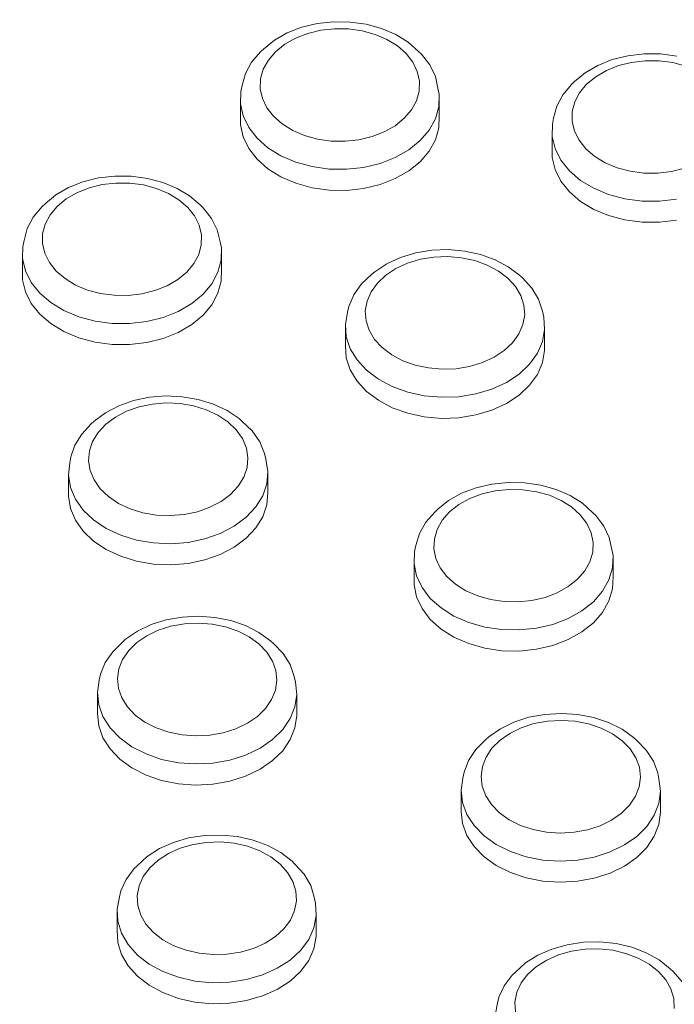
# Model space of a CAD drawing. Units: millimetres. Extents: x -10010 to -5740, y -5685 to 1823.
# Drawn here: x -8181 to -8115, y -3454 to -3355 of the extents above; entities that cross this region are included whole.
import ezdxf

# ---------------------------------------------------------------- set-up
doc = ezdxf.new("R2010")
doc.units = ezdxf.units.MM
doc.header["$MEASUREMENT"] = 0
doc.layers.add('Konstrukcja - Stropy_Nr_pióra__1', color=7, linetype='Continuous', lineweight=13)
doc.layers.add('Wymiarowanie - Ogólne_Nr_pióra__1', color=7, linetype='Continuous', lineweight=13)
doc.layers.add('Wymiarowanie - Ogólne', color=7, linetype='Continuous')
doc.styles.add('GENERATED_STYLE_1', font='txt')
doc.dimstyles.new('GENERATED_STYLE__2', dxfattribs={"dimtxt": 150, "dimasz": 137.681159, "dimexe": 0.18, "dimexo": 10, "dimgap": 0.09, "dimtad": 1, "dimdec": 0, "dimzin": 0, "dimdsep": 46, "dimtxsty": 'GENERATED_STYLE_1', "dimblk": 'ARROWHEAD_5', "dimblk1": 'ARROWHEAD_5', "dimblk2": 'ARROWHEAD_5', "dimcen": 0.09, "dimclrd": 7, "dimclre": 7, "dimclrt": 7, "dimadec": 0, "dimazin": 0, "dimtfac": 1, "dimtdec": 4, "dimtmove": 0, "dimatfit": 3, "dimfxl": 0, "dimtolj": 1, "dimtzin": 0, "dimarcsym": 0})

# ---------------------------------------------------------------- blocks, each defined once
blk = doc.blocks.new('*D48')
at = {"layer": 'Wymiarowanie - Ogólne', "linetype": 'Continuous', "lineweight": 0, "true_color": 0x000000}
for points in [[(-6133.546, -1635.101), (-6171.046, -1775.053), (-6096.046, -1775.053)], [(-6133.546, -5685.234), (-6096.046, -5545.282), (-6171.046, -5545.282)]]:
    blk.add_hatch(color=18, dxfattribs=at).paths.add_polyline_path(points)
at = {"layer": 'Wymiarowanie - Ogólne_Nr_pióra__1', "linetype": 'Continuous'}
for p, q in [((-5997.676, -1635.101), (-8267.375, -1635.101)), ((-6133.546, -1635.101), (-6171.046, -1775.053)), ((-6133.546, -1635.101), (-6096.046, -1775.053)), ((-6096.046, -1775.053), (-6171.046, -1775.053)), ((-6133.546, -5545.282), (-6133.546, -1775.053)), ((-6133.546, -5685.234), (-6171.046, -5545.282)), ((-6171.046, -5545.282), (-6096.046, -5545.282)), ((-6133.546, -5685.234), (-6096.046, -5545.282)), ((-5997.676, -5685.234), (-8267.375, -5685.234))]:
    blk.add_line(p, q, dxfattribs=at)
at = {"layer": 'Wymiarowanie - Ogólne_Nr_pióra__1', "insert": (-6163.546, -3916.624), "char_height": 150, "attachment_point": 7, "rotation": 90, "style": 'GENERATED_STYLE_1'}
blk.add_mtext('\\A1;{\\fArial|b0|i0|c238|p38;4\xa0050}', dxfattribs=at)
blk = doc.blocks.new('ARROWHEAD_5')
at = {"color": 0, "linetype": 'Continuous', "lineweight": 0}
blk.add_line((0, 0), (-1, 0), dxfattribs=at)
blk.add_solid([(-1, 0.2679), (0, 0), (-1, -0.2679), (-1, 0.2679)], dxfattribs=at)

msp = doc.modelspace()

# ---------------------------------------------------------------- linework, layer by layer
at = {"layer": 'Konstrukcja - Stropy_Nr_pióra__1', "linetype": 'Continuous'}
for p, q in [((-8149.323, -3355.464), (-8150.964, -3355.643)), ((-8147.662, -3355.489), (-8149.323, -3355.464)), ((-8146.033, -3355.717), (-8147.662, -3355.489)), ((-8152.537, -3356.021), (-8153.993, -3356.587)), ((-8150.964, -3355.643), (-8152.537, -3356.021)), ((-8150.607, -3356.316), (-8151.933, -3356.635)), ((-8149.224, -3356.165), (-8150.607, -3356.316)), ((-8147.825, -3356.186), (-8149.224, -3356.165)), ((-8146.452, -3356.378), (-8147.825, -3356.186)), ((-8146.452, -3356.378), (-8145.147, -3356.736)), ((-8144.485, -3356.142), (-8146.033, -3355.717)), ((-8143.064, -3356.751), (-8144.485, -3356.142)), ((-8156.382, -3358.206), (-8155.287, -3357.323)), ((-8153.993, -3356.587), (-8155.287, -3357.323)), ((-8153.16, -3357.111), (-8154.251, -3357.731)), ((-8151.933, -3356.635), (-8153.16, -3357.111)), ((-8143.949, -3357.249), (-8145.147, -3356.736)), ((-8142.896, -3357.901), (-8143.949, -3357.249)), ((-8141.815, -3357.525), (-8143.064, -3356.751)), ((-8157.582, -3359.534), (-8156.687, -3358.489)), ((-8156.687, -3358.489), (-8156.382, -3358.206)), ((-8155.173, -3358.476), (-8155.898, -3359.322)), ((-8154.251, -3357.731), (-8155.173, -3358.476)), ((-8142.896, -3357.901), (-8142.019, -3358.673)), ((-8140.774, -3358.44), (-8141.815, -3357.525)), ((-8140.46, -3358.733), (-8140.774, -3358.44)), ((-8155.898, -3359.322), (-8156.405, -3360.245)), ((-8141.345, -3359.54), (-8142.019, -3358.673)), ((-8139.628, -3359.803), (-8140.46, -3358.733)), ((-8121.247, -3359.275), (-8122.693, -3359.854)), ((-8119.681, -3358.883), (-8121.247, -3359.275)), ((-8118.043, -3358.689), (-8119.681, -3358.883)), ((-8117.925, -3359.389), (-8119.306, -3359.552)), ((-8116.382, -3358.699), (-8118.043, -3358.689)), ((-8116.526, -3359.398), (-8117.925, -3359.389)), ((-8116.526, -3359.398), (-8115.149, -3359.578)), ((-8114.749, -3358.913), (-8116.382, -3358.699)), ((-8158.207, -3360.672), (-8157.582, -3359.534)), ((-8156.405, -3360.245), (-8156.677, -3361.216)), ((-8140.895, -3360.478), (-8141.345, -3359.54)), ((-8139.072, -3360.959), (-8139.628, -3359.803)), ((-8122.693, -3359.854), (-8123.974, -3360.601)), ((-8121.844, -3360.37), (-8122.924, -3361)), ((-8120.626, -3359.883), (-8121.844, -3360.37)), ((-8119.306, -3359.552), (-8120.626, -3359.883)), ((-8113.838, -3359.925), (-8115.149, -3359.578)), ((-8158.207, -3360.672), (-8158.543, -3361.87)), ((-8156.677, -3361.216), (-8156.707, -3362.206)), ((-8140.895, -3360.478), (-8140.681, -3361.456)), ((-8140.681, -3361.456), (-8140.711, -3362.445)), ((-8139.072, -3360.959), (-8138.808, -3362.166)), ((-8123.974, -3360.601), (-8125.053, -3361.494)), ((-8122.924, -3361), (-8123.833, -3361.753)), ((-8158.543, -3361.87), (-8158.673, -3362.477)), ((-8156.707, -3362.206), (-8156.493, -3363.184)), ((-8140.711, -3362.445), (-8140.983, -3363.416)), ((-8138.808, -3362.166), (-8138.678, -3362.776)), ((-8126.237, -3362.832), (-8125.361, -3361.78)), ((-8125.361, -3361.78), (-8125.053, -3361.494)), ((-8123.833, -3361.753), (-8124.543, -3362.606)), ((-8158.673, -3362.477), (-8158.71, -3363.714)), ((-8156.042, -3364.121), (-8156.493, -3363.184)), ((-8141.489, -3364.339), (-8140.983, -3363.416)), ((-8138.678, -3362.776), (-8138.715, -3364.013)), ((-8138.678, -3362.776), (-8138.678, -3364.898)), ((-8126.842, -3363.976), (-8126.237, -3362.832)), ((-8124.543, -3362.606), (-8125.034, -3363.533)), ((-8158.71, -3363.714), (-8158.71, -3365.835)), ((-8158.443, -3364.936), (-8158.71, -3363.714)), ((-8155.368, -3364.988), (-8156.042, -3364.121)), ((-8142.215, -3365.186), (-8141.489, -3364.339)), ((-8138.715, -3364.013), (-8139.055, -3365.227)), ((-8127.157, -3365.176), (-8126.842, -3363.976)), ((-8125.034, -3363.533), (-8125.289, -3364.506)), ((-8158.443, -3364.936), (-8157.879, -3366.108)), ((-8154.491, -3365.76), (-8155.368, -3364.988)), ((-8142.215, -3365.186), (-8143.137, -3365.93)), ((-8139.055, -3365.227), (-8139.688, -3366.38)), ((-8138.678, -3364.898), (-8138.715, -3366.135)), ((-8127.157, -3365.176), (-8127.287, -3365.784)), ((-8125.289, -3364.506), (-8125.301, -3365.496)), ((-8158.443, -3367.058), (-8158.71, -3365.835)), ((-8157.037, -3367.192), (-8157.879, -3366.108)), ((-8153.438, -3366.412), (-8154.491, -3365.76)), ((-8152.241, -3366.925), (-8153.438, -3366.412)), ((-8143.137, -3365.93), (-8144.228, -3366.55)), ((-8140.595, -3367.438), (-8139.688, -3366.38)), ((-8138.715, -3366.135), (-8139.055, -3367.348)), ((-8127.287, -3365.784), (-8127.302, -3367.021)), ((-8125.301, -3365.496), (-8125.07, -3366.472)), ((-8157.879, -3368.229), (-8158.443, -3367.058)), ((-8155.941, -3368.156), (-8157.037, -3367.192)), ((-8150.936, -3367.283), (-8152.241, -3366.925)), ((-8149.563, -3367.476), (-8150.936, -3367.283)), ((-8146.78, -3367.346), (-8148.164, -3367.497)), ((-8145.455, -3367.027), (-8146.78, -3367.346)), ((-8144.228, -3366.55), (-8145.455, -3367.027)), ((-8139.055, -3367.348), (-8139.688, -3368.502)), ((-8127.302, -3367.021), (-8127.302, -3369.143)), ((-8127.302, -3367.021), (-8127.013, -3368.242)), ((-8125.07, -3366.472), (-8124.602, -3367.405)), ((-8123.913, -3368.266), (-8124.602, -3367.405)), ((-8157.037, -3369.313), (-8157.879, -3368.229)), ((-8154.625, -3368.972), (-8155.941, -3368.156)), ((-8148.164, -3367.497), (-8149.563, -3367.476)), ((-8141.748, -3368.369), (-8143.112, -3369.144)), ((-8140.595, -3367.438), (-8141.748, -3368.369)), ((-8126.429, -3369.408), (-8127.013, -3368.242)), ((-8123.023, -3369.03), (-8123.913, -3368.266)), ((-8155.941, -3370.278), (-8157.037, -3369.313)), ((-8153.128, -3369.613), (-8154.625, -3368.972)), ((-8143.112, -3369.144), (-8144.645, -3369.74)), ((-8139.688, -3368.502), (-8140.595, -3369.56)), ((-8127.013, -3370.363), (-8127.302, -3369.143)), ((-8121.958, -3369.673), (-8123.023, -3369.03)), ((-8154.625, -3371.093), (-8155.941, -3370.278)), ((-8151.497, -3370.061), (-8153.128, -3369.613)), ((-8149.78, -3370.301), (-8151.497, -3370.061)), ((-8149.78, -3370.301), (-8148.031, -3370.327)), ((-8146.302, -3370.138), (-8148.031, -3370.327)), ((-8144.645, -3369.74), (-8146.302, -3370.138)), ((-8140.595, -3369.56), (-8141.748, -3370.491)), ((-8126.429, -3371.529), (-8127.013, -3370.363)), ((-8126.429, -3369.408), (-8125.568, -3370.485)), ((-8120.752, -3370.175), (-8121.958, -3369.673)), ((-8119.441, -3370.522), (-8120.752, -3370.175)), ((-8113.964, -3370.217), (-8115.284, -3370.547)), ((-8173.01, -3371.203), (-8174.576, -3371.593)), ((-8171.371, -3371.011), (-8173.01, -3371.203)), ((-8169.71, -3371.023), (-8171.371, -3371.011)), ((-8168.078, -3371.24), (-8169.71, -3371.023)), ((-8166.523, -3371.653), (-8168.078, -3371.24)), ((-8153.128, -3371.734), (-8154.625, -3371.093)), ((-8143.112, -3371.266), (-8144.645, -3371.861)), ((-8141.748, -3370.491), (-8143.112, -3371.266)), ((-8124.454, -3371.439), (-8125.568, -3370.485)), ((-8118.064, -3370.702), (-8119.441, -3370.522)), ((-8116.665, -3370.711), (-8118.064, -3370.702)), ((-8115.284, -3370.547), (-8116.665, -3370.711)), ((-8177.307, -3372.915), (-8176.024, -3372.169)), ((-8176.024, -3372.169), (-8174.576, -3371.593)), ((-8173.958, -3372.201), (-8175.177, -3372.687)), ((-8172.637, -3371.873), (-8173.958, -3372.201)), ((-8171.256, -3371.711), (-8172.637, -3371.873)), ((-8169.857, -3371.722), (-8171.256, -3371.711)), ((-8168.481, -3371.904), (-8169.857, -3371.722)), ((-8167.17, -3372.252), (-8168.481, -3371.904)), ((-8165.966, -3372.756), (-8167.17, -3372.252)), ((-8165.093, -3372.251), (-8166.523, -3371.653)), ((-8163.832, -3373.015), (-8165.093, -3372.251)), ((-8151.497, -3372.182), (-8153.128, -3371.734)), ((-8149.78, -3372.423), (-8151.497, -3372.182)), ((-8146.302, -3372.26), (-8148.031, -3372.449)), ((-8144.645, -3371.861), (-8146.302, -3372.26)), ((-8125.568, -3372.606), (-8126.429, -3371.529)), ((-8123.124, -3372.243), (-8124.454, -3371.439)), ((-8121.616, -3372.871), (-8123.124, -3372.243)), ((-8178.388, -3373.806), (-8177.307, -3372.915)), ((-8176.259, -3373.315), (-8177.17, -3374.067)), ((-8175.177, -3372.687), (-8176.259, -3373.315)), ((-8165.966, -3372.756), (-8164.903, -3373.4)), ((-8162.778, -3373.923), (-8163.832, -3373.015)), ((-8148.031, -3372.449), (-8149.78, -3372.423)), ((-8124.454, -3373.561), (-8125.568, -3372.606)), ((-8119.977, -3373.304), (-8121.616, -3372.871)), ((-8118.257, -3373.53), (-8119.977, -3373.304)), ((-8116.507, -3373.54), (-8114.781, -3373.336)), ((-8178.696, -3374.092), (-8179.575, -3375.143)), ((-8178.696, -3374.092), (-8178.388, -3373.806)), ((-8177.17, -3374.067), (-8177.883, -3374.919)), ((-8164.014, -3374.165), (-8164.903, -3373.4)), ((-8163.327, -3375.028), (-8164.014, -3374.165)), ((-8162.466, -3374.213), (-8162.778, -3373.923)), ((-8161.618, -3375.277), (-8162.466, -3374.213)), ((-8123.124, -3374.364), (-8124.454, -3373.561)), ((-8121.616, -3374.992), (-8123.124, -3374.364)), ((-8116.507, -3373.54), (-8118.257, -3373.53)), ((-8179.575, -3375.143), (-8180.183, -3376.286)), ((-8177.883, -3374.919), (-8178.376, -3375.845)), ((-8163.327, -3375.028), (-8162.863, -3375.961)), ((-8161.045, -3376.429), (-8161.618, -3375.277)), ((-8119.977, -3375.425), (-8121.616, -3374.992)), ((-8180.501, -3377.486), (-8180.183, -3376.286)), ((-8178.376, -3375.845), (-8178.633, -3376.818)), ((-8162.634, -3376.938), (-8162.863, -3375.961)), ((-8118.257, -3375.651), (-8119.977, -3375.425)), ((-8116.507, -3375.662), (-8118.257, -3375.651)), ((-8114.781, -3375.457), (-8116.507, -3375.662)), ((-8178.648, -3377.808), (-8178.633, -3376.818)), ((-8162.649, -3377.928), (-8162.634, -3376.938)), ((-8160.763, -3377.634), (-8161.045, -3376.429)), ((-8180.631, -3378.094), (-8180.65, -3379.331)), ((-8180.501, -3377.486), (-8180.631, -3378.094)), ((-8178.42, -3378.784), (-8178.648, -3377.808)), ((-8162.649, -3377.928), (-8162.907, -3378.901)), ((-8160.763, -3377.634), (-8160.632, -3378.243)), ((-8160.651, -3379.481), (-8160.632, -3378.243)), ((-8160.632, -3378.243), (-8160.632, -3380.365)), ((-8177.955, -3379.718), (-8178.42, -3378.784)), ((-8162.907, -3378.901), (-8163.399, -3379.827)), ((-8142.576, -3379.202), (-8143.969, -3379.842)), ((-8141.047, -3378.743), (-8142.576, -3379.202)), ((-8139.428, -3378.479), (-8141.047, -3378.743)), ((-8139.22, -3379.172), (-8140.584, -3379.394)), ((-8137.77, -3378.417), (-8139.428, -3378.479)), ((-8137.822, -3379.12), (-8139.22, -3379.172)), ((-8136.432, -3379.24), (-8137.822, -3379.12)), ((-8136.121, -3378.56), (-8137.77, -3378.417)), ((-8135.094, -3379.53), (-8136.432, -3379.24)), ((-8134.533, -3378.904), (-8136.121, -3378.56)), ((-8133.053, -3379.437), (-8134.533, -3378.904)), ((-8180.65, -3379.331), (-8180.65, -3381.452)), ((-8180.364, -3380.551), (-8180.65, -3379.331)), ((-8177.268, -3380.58), (-8177.955, -3379.718)), ((-8163.399, -3379.827), (-8164.112, -3380.679)), ((-8160.651, -3379.481), (-8160.973, -3380.697)), ((-8145.183, -3380.643), (-8143.969, -3379.842)), ((-8141.872, -3379.781), (-8143.046, -3380.32)), ((-8140.584, -3379.394), (-8141.872, -3379.781)), ((-8135.094, -3379.53), (-8133.847, -3379.979)), ((-8132.729, -3380.575), (-8133.847, -3379.979)), ((-8131.726, -3380.144), (-8133.053, -3379.437)), ((-8130.593, -3381.003), (-8131.726, -3380.144)), ((-8179.783, -3381.719), (-8180.364, -3380.551)), ((-8176.379, -3381.345), (-8177.268, -3380.58)), ((-8165.023, -3381.43), (-8164.112, -3380.679)), ((-8160.973, -3380.697), (-8161.589, -3381.855)), ((-8160.632, -3380.365), (-8160.651, -3381.602)), ((-8146.504, -3381.88), (-8145.464, -3380.905)), ((-8145.464, -3380.905), (-8145.183, -3380.643)), ((-8144.07, -3380.995), (-8144.912, -3381.786)), ((-8143.046, -3380.32), (-8144.07, -3380.995)), ((-8131.774, -3381.299), (-8132.729, -3380.575)), ((-8131.774, -3381.299), (-8131.011, -3382.129)), ((-8130.295, -3381.279), (-8130.593, -3381.003)), ((-8129.355, -3382.303), (-8130.295, -3381.279)), ((-8180.364, -3382.673), (-8180.65, -3381.452)), ((-8178.925, -3382.797), (-8179.783, -3381.719)), ((-8175.317, -3381.99), (-8176.379, -3381.345)), ((-8174.112, -3382.494), (-8175.317, -3381.99)), ((-8166.105, -3382.059), (-8167.325, -3382.544)), ((-8166.105, -3382.059), (-8165.023, -3381.43)), ((-8161.589, -3381.855), (-8162.48, -3382.92)), ((-8160.651, -3381.602), (-8160.973, -3382.818)), ((-8147.288, -3382.968), (-8146.504, -3381.88)), ((-8144.912, -3381.786), (-8145.548, -3382.668)), ((-8130.464, -3383.04), (-8131.011, -3382.129)), ((-8128.68, -3383.427), (-8129.355, -3382.303)), ((-8179.783, -3383.84), (-8180.364, -3382.673)), ((-8177.814, -3383.753), (-8178.925, -3382.797)), ((-8172.802, -3382.842), (-8174.112, -3382.494)), ((-8171.426, -3383.024), (-8172.802, -3382.842)), ((-8170.026, -3383.035), (-8171.426, -3383.024)), ((-8168.645, -3382.873), (-8170.026, -3383.035)), ((-8167.325, -3382.544), (-8168.645, -3382.873)), ((-8162.48, -3382.92), (-8163.619, -3383.859)), ((-8160.973, -3382.818), (-8161.589, -3383.976)), ((-8147.288, -3382.968), (-8147.792, -3384.136)), ((-8145.548, -3382.668), (-8145.957, -3383.614)), ((-8130.149, -3384.004), (-8130.464, -3383.04)), ((-8178.925, -3384.918), (-8179.783, -3383.84)), ((-8176.486, -3384.558), (-8177.814, -3383.753)), ((-8164.971, -3384.644), (-8163.619, -3383.859)), ((-8161.589, -3383.976), (-8162.48, -3385.041)), ((-8147.792, -3384.136), (-8147.921, -3384.734)), ((-8145.957, -3383.614), (-8146.128, -3384.597)), ((-8130.149, -3384.004), (-8130.076, -3384.993)), ((-8128.291, -3384.617), (-8128.68, -3383.427)), ((-8177.814, -3385.874), (-8178.925, -3384.918)), ((-8174.98, -3385.188), (-8176.486, -3384.558)), ((-8174.98, -3385.188), (-8173.342, -3385.623)), ((-8166.495, -3385.252), (-8168.146, -3385.662)), ((-8164.971, -3384.644), (-8166.495, -3385.252)), ((-8162.48, -3385.041), (-8163.619, -3385.98)), ((-8147.921, -3384.734), (-8148.134, -3385.962)), ((-8146.128, -3384.597), (-8146.054, -3385.585)), ((-8130.076, -3384.993), (-8130.247, -3385.975)), ((-8128.291, -3384.617), (-8128.161, -3385.221)), ((-8128.161, -3385.221), (-8128.07, -3386.457)), ((-8176.486, -3386.679), (-8177.814, -3385.874)), ((-8171.622, -3385.851), (-8173.342, -3385.623)), ((-8169.872, -3385.864), (-8171.622, -3385.851)), ((-8168.146, -3385.662), (-8169.872, -3385.864)), ((-8163.619, -3385.98), (-8164.971, -3386.766)), ((-8148.134, -3385.962), (-8148.134, -3388.083)), ((-8148.042, -3387.197), (-8148.134, -3385.962)), ((-8145.739, -3386.55), (-8146.054, -3385.585)), ((-8130.247, -3385.975), (-8130.656, -3386.922)), ((-8174.98, -3387.309), (-8176.486, -3386.679)), ((-8164.971, -3386.766), (-8166.495, -3387.373)), ((-8148.042, -3387.197), (-8147.649, -3388.403)), ((-8145.192, -3387.461), (-8145.739, -3386.55)), ((-8131.291, -3387.804), (-8130.656, -3386.922)), ((-8128.07, -3386.457), (-8128.283, -3387.685)), ((-8128.07, -3386.457), (-8128.07, -3388.578)), ((-8173.342, -3387.745), (-8174.98, -3387.309)), ((-8171.622, -3387.973), (-8173.342, -3387.745)), ((-8169.872, -3387.986), (-8171.622, -3387.973)), ((-8168.146, -3387.784), (-8169.872, -3387.986)), ((-8166.495, -3387.373), (-8168.146, -3387.784)), ((-8148.042, -3389.318), (-8148.134, -3388.083)), ((-8144.43, -3388.291), (-8145.192, -3387.461)), ((-8132.134, -3388.594), (-8131.291, -3387.804)), ((-8128.283, -3387.685), (-8128.794, -3388.868)), ((-8146.965, -3389.542), (-8147.649, -3388.403)), ((-8143.475, -3389.015), (-8144.43, -3388.291)), ((-8142.357, -3389.611), (-8143.475, -3389.015)), ((-8132.134, -3388.594), (-8133.158, -3389.269)), ((-8128.794, -3388.868), (-8129.589, -3389.97)), ((-8128.07, -3388.578), (-8128.283, -3389.806)), ((-8147.649, -3390.524), (-8148.042, -3389.318)), ((-8146.012, -3390.579), (-8146.965, -3389.542)), ((-8141.11, -3390.06), (-8142.357, -3389.611)), ((-8139.771, -3390.349), (-8141.11, -3390.06)), ((-8135.62, -3390.195), (-8136.984, -3390.418)), ((-8134.332, -3389.809), (-8135.62, -3390.195)), ((-8133.158, -3389.269), (-8134.332, -3389.809)), ((-8130.642, -3390.958), (-8129.589, -3389.97)), ((-8128.283, -3389.806), (-8128.794, -3390.989)), ((-8146.965, -3391.663), (-8147.649, -3390.524)), ((-8144.818, -3391.484), (-8146.012, -3390.579)), ((-8138.382, -3390.47), (-8139.771, -3390.349)), ((-8136.984, -3390.418), (-8138.382, -3390.47)), ((-8130.642, -3390.958), (-8131.921, -3391.802)), ((-8128.794, -3390.989), (-8129.589, -3392.092)), ((-8146.012, -3392.701), (-8146.965, -3391.663)), ((-8143.421, -3392.229), (-8144.818, -3391.484)), ((-8131.921, -3391.802), (-8133.389, -3392.476)), ((-8129.589, -3392.092), (-8130.642, -3393.08)), ((-8166.232, -3393.168), (-8167.883, -3393.301)), ((-8164.575, -3393.24), (-8166.232, -3393.168)), ((-8144.818, -3393.605), (-8146.012, -3392.701)), ((-8141.862, -3392.79), (-8143.421, -3392.229)), ((-8140.189, -3393.152), (-8141.862, -3392.79)), ((-8140.189, -3393.152), (-8138.452, -3393.303)), ((-8135, -3392.96), (-8136.704, -3393.238)), ((-8133.389, -3392.476), (-8135, -3392.96)), ((-8130.642, -3393.08), (-8131.921, -3393.924)), ((-8172.297, -3394.858), (-8170.962, -3394.159)), ((-8170.962, -3394.159), (-8169.475, -3393.635)), ((-8167.883, -3393.301), (-8169.475, -3393.635)), ((-8167.584, -3393.983), (-8168.926, -3394.264)), ((-8166.193, -3393.871), (-8167.584, -3393.983)), ((-8164.796, -3393.932), (-8166.193, -3393.871)), ((-8163.435, -3394.163), (-8164.796, -3393.932)), ((-8162.959, -3393.514), (-8164.575, -3393.24)), ((-8162.151, -3394.557), (-8163.435, -3394.163)), ((-8161.436, -3393.983), (-8162.959, -3393.514)), ((-8160.051, -3394.631), (-8161.436, -3393.983)), ((-8143.421, -3394.35), (-8144.818, -3393.605)), ((-8136.704, -3393.238), (-8138.452, -3393.303)), ((-8131.921, -3393.924), (-8133.389, -3394.598)), ((-8173.44, -3395.71), (-8172.297, -3394.858)), ((-8170.179, -3394.706), (-8171.304, -3395.295)), ((-8168.926, -3394.264), (-8170.179, -3394.706)), ((-8160.984, -3395.104), (-8162.151, -3394.557)), ((-8160.984, -3395.104), (-8159.968, -3395.785)), ((-8158.846, -3395.439), (-8160.051, -3394.631)), ((-8141.862, -3394.912), (-8143.421, -3394.35)), ((-8140.189, -3395.273), (-8141.862, -3394.912)), ((-8135, -3395.081), (-8136.704, -3395.359)), ((-8133.389, -3394.598), (-8135, -3395.081)), ((-8173.736, -3395.984), (-8174.689, -3397.003)), ((-8173.736, -3395.984), (-8173.44, -3395.71)), ((-8172.268, -3396.013), (-8173.04, -3396.838)), ((-8171.304, -3395.295), (-8172.268, -3396.013)), ((-8159.136, -3396.581), (-8159.968, -3395.785)), ((-8158.563, -3395.703), (-8158.846, -3395.439)), ((-8157.536, -3396.685), (-8158.563, -3395.703)), ((-8138.452, -3395.424), (-8140.189, -3395.273)), ((-8136.704, -3395.359), (-8138.452, -3395.424)), ((-8174.689, -3397.003), (-8175.378, -3398.123)), ((-8173.04, -3396.838), (-8173.598, -3397.746)), ((-8158.511, -3397.467), (-8159.136, -3396.581)), ((-8156.765, -3397.778), (-8157.536, -3396.685)), ((-8175.781, -3399.31), (-8175.378, -3398.123)), ((-8173.598, -3397.746), (-8173.925, -3398.709)), ((-8158.511, -3397.467), (-8158.114, -3398.416)), ((-8156.275, -3398.949), (-8156.765, -3397.778)), ((-8174.011, -3399.697), (-8173.925, -3398.709)), ((-8157.955, -3399.399), (-8158.114, -3398.416)), ((-8156.275, -3398.949), (-8156.146, -3399.547)), ((-8175.911, -3399.913), (-8176.018, -3401.148)), ((-8175.781, -3399.31), (-8175.911, -3399.913)), ((-8173.852, -3400.68), (-8174.011, -3399.697)), ((-8158.04, -3400.387), (-8157.955, -3399.399)), ((-8156.146, -3399.547), (-8155.948, -3400.776)), ((-8176.018, -3401.148), (-8176.018, -3403.269)), ((-8175.82, -3402.377), (-8176.018, -3401.148)), ((-8173.455, -3401.629), (-8173.852, -3400.68)), ((-8158.04, -3400.387), (-8158.367, -3401.349)), ((-8156.055, -3402.011), (-8155.948, -3400.776)), ((-8155.948, -3400.776), (-8155.948, -3402.897)), ((-8172.83, -3402.515), (-8173.455, -3401.629)), ((-8158.367, -3401.349), (-8158.925, -3402.257)), ((-8156.055, -3402.011), (-8156.463, -3403.214)), ((-8133.391, -3402.049), (-8134.968, -3402.417)), ((-8131.747, -3401.879), (-8133.391, -3402.049)), ((-8130.087, -3401.914), (-8131.747, -3401.879)), ((-8128.46, -3402.152), (-8130.087, -3401.914)), ((-8175.323, -3403.564), (-8175.82, -3402.377)), ((-8171.997, -3403.31), (-8172.83, -3402.515)), ((-8160.662, -3403.801), (-8159.698, -3403.083)), ((-8158.925, -3402.257), (-8159.698, -3403.083)), ((-8155.948, -3402.897), (-8156.055, -3404.132)), ((-8137.734, -3403.702), (-8136.43, -3402.974)), ((-8134.968, -3402.417), (-8136.43, -3402.974)), ((-8134.375, -3403.034), (-8135.608, -3403.503)), ((-8133.046, -3402.723), (-8134.375, -3403.034)), ((-8131.661, -3402.58), (-8133.046, -3402.723)), ((-8130.262, -3402.61), (-8131.661, -3402.58)), ((-8128.891, -3402.811), (-8130.262, -3402.61)), ((-8127.59, -3403.177), (-8128.891, -3402.811)), ((-8126.917, -3402.586), (-8128.46, -3402.152)), ((-8125.504, -3403.204), (-8126.917, -3402.586)), ((-8175.82, -3404.499), (-8176.018, -3403.269)), ((-8174.542, -3404.671), (-8175.323, -3403.564)), ((-8170.982, -3403.992), (-8171.997, -3403.31)), ((-8169.815, -3404.538), (-8170.982, -3403.992)), ((-8161.787, -3404.389), (-8160.662, -3403.801)), ((-8156.463, -3403.214), (-8157.161, -3404.349)), ((-8138.839, -3404.579), (-8137.734, -3403.702)), ((-8136.706, -3404.117), (-8137.637, -3404.856)), ((-8135.608, -3403.503), (-8136.706, -3404.117)), ((-8127.59, -3403.177), (-8126.399, -3403.697)), ((-8125.354, -3404.355), (-8126.399, -3403.697)), ((-8124.264, -3403.985), (-8125.504, -3403.204)), ((-8123.235, -3404.907), (-8124.264, -3403.985)), ((-8175.323, -3405.685), (-8175.82, -3404.499)), ((-8173.501, -3405.665), (-8174.542, -3404.671)), ((-8168.531, -3404.933), (-8169.815, -3404.538)), ((-8167.17, -3405.164), (-8168.531, -3404.933)), ((-8164.382, -3405.112), (-8165.773, -3405.224)), ((-8163.04, -3404.831), (-8164.382, -3405.112)), ((-8161.787, -3404.389), (-8163.04, -3404.831)), ((-8157.161, -3404.349), (-8158.127, -3405.381)), ((-8156.055, -3404.132), (-8156.463, -3405.335)), ((-8140.049, -3405.899), (-8139.142, -3404.86)), ((-8139.142, -3404.86), (-8138.839, -3404.579)), ((-8137.637, -3404.856), (-8138.373, -3405.698)), ((-8124.487, -3405.132), (-8125.354, -3404.355)), ((-8122.918, -3405.201), (-8123.235, -3404.907)), ((-8174.542, -3406.792), (-8175.323, -3405.685)), ((-8172.232, -3406.517), (-8173.501, -3405.665)), ((-8165.773, -3405.224), (-8167.17, -3405.164)), ((-8158.127, -3405.381), (-8159.331, -3406.278)), ((-8156.463, -3405.335), (-8157.161, -3406.47)), ((-8140.049, -3405.899), (-8140.688, -3407.034)), ((-8138.373, -3405.698), (-8138.891, -3406.617)), ((-8124.487, -3405.132), (-8123.823, -3406.004)), ((-8123.384, -3406.943), (-8123.823, -3406.004)), ((-8122.1, -3406.276), (-8122.918, -3405.201)), ((-8173.501, -3407.787), (-8174.542, -3406.792)), ((-8170.773, -3407.2), (-8172.232, -3406.517)), ((-8160.738, -3407.014), (-8162.304, -3407.566)), ((-8160.738, -3407.014), (-8159.331, -3406.278)), ((-8157.161, -3406.47), (-8158.127, -3407.502)), ((-8140.688, -3407.034), (-8141.038, -3408.229)), ((-8138.891, -3406.617), (-8139.175, -3407.587)), ((-8123.182, -3407.923), (-8123.384, -3406.943)), ((-8121.558, -3407.436), (-8122.1, -3406.276)), ((-8172.232, -3408.638), (-8173.501, -3407.787)), ((-8170.773, -3407.2), (-8169.168, -3407.693)), ((-8167.466, -3407.982), (-8169.168, -3407.693)), ((-8165.72, -3408.058), (-8167.466, -3407.982)), ((-8163.981, -3407.918), (-8165.72, -3408.058)), ((-8162.304, -3407.566), (-8163.981, -3407.918)), ((-8158.127, -3407.502), (-8159.331, -3408.399)), ((-8139.175, -3407.587), (-8139.216, -3408.576)), ((-8123.182, -3407.923), (-8123.223, -3408.912)), ((-8121.558, -3407.436), (-8121.43, -3408.031)), ((-8121.177, -3409.255), (-8121.43, -3408.031)), ((-8170.773, -3409.321), (-8172.232, -3408.638)), ((-8159.331, -3408.399), (-8160.738, -3409.135)), ((-8141.221, -3410.072), (-8141.169, -3408.835)), ((-8141.038, -3408.229), (-8141.169, -3408.835)), ((-8139.014, -3409.556), (-8139.216, -3408.576)), ((-8123.223, -3408.912), (-8123.507, -3409.882)), ((-8169.168, -3409.815), (-8170.773, -3409.321)), ((-8167.466, -3410.103), (-8169.168, -3409.815)), ((-8163.981, -3410.039), (-8165.72, -3410.179)), ((-8162.304, -3409.687), (-8163.981, -3410.039)), ((-8160.738, -3409.135), (-8162.304, -3409.687)), ((-8141.221, -3410.072), (-8141.221, -3412.193)), ((-8141.221, -3410.072), (-8140.968, -3411.296)), ((-8138.575, -3410.495), (-8139.014, -3409.556)), ((-8123.507, -3409.882), (-8124.025, -3410.801)), ((-8121.177, -3409.255), (-8121.229, -3410.492)), ((-8121.177, -3411.377), (-8121.177, -3409.255)), ((-8165.72, -3410.179), (-8167.466, -3410.103)), ((-8137.911, -3411.367), (-8138.575, -3410.495)), ((-8124.76, -3411.643), (-8124.025, -3410.801)), ((-8121.229, -3410.492), (-8121.584, -3411.704)), ((-8140.419, -3412.471), (-8140.968, -3411.296)), ((-8137.044, -3412.144), (-8137.911, -3411.367)), ((-8125.692, -3412.382), (-8124.76, -3411.643)), ((-8121.584, -3411.704), (-8122.231, -3412.853)), ((-8121.177, -3411.377), (-8121.229, -3412.613)), ((-8140.968, -3413.418), (-8141.221, -3412.193)), ((-8139.589, -3413.56), (-8140.419, -3412.471)), ((-8135.999, -3412.802), (-8137.044, -3412.144)), ((-8134.808, -3413.322), (-8135.999, -3412.802)), ((-8126.79, -3412.996), (-8128.023, -3413.465)), ((-8125.692, -3412.382), (-8126.79, -3412.996)), ((-8122.231, -3412.853), (-8123.151, -3413.906)), ((-8121.229, -3412.613), (-8121.584, -3413.825)), ((-8140.419, -3414.592), (-8140.968, -3413.418)), ((-8138.505, -3414.531), (-8139.589, -3413.56)), ((-8133.507, -3413.688), (-8134.808, -3413.322)), ((-8132.136, -3413.889), (-8133.507, -3413.688)), ((-8130.737, -3413.919), (-8132.136, -3413.889)), ((-8129.352, -3413.776), (-8130.737, -3413.919)), ((-8128.023, -3413.465), (-8129.352, -3413.776)), ((-8124.315, -3414.83), (-8123.151, -3413.906)), ((-8121.584, -3413.825), (-8122.231, -3414.975)), ((-8139.589, -3415.682), (-8140.419, -3414.592)), ((-8137.198, -3415.355), (-8138.505, -3414.531)), ((-8124.315, -3414.83), (-8125.688, -3415.597)), ((-8122.231, -3414.975), (-8123.151, -3416.027)), ((-8167.714, -3416.209), (-8166.198, -3415.728)), ((-8164.587, -3415.441), (-8166.198, -3415.728)), ((-8162.931, -3415.356), (-8164.587, -3415.441)), ((-8161.279, -3415.476), (-8162.931, -3415.356)), ((-8159.681, -3415.797), (-8161.279, -3415.476)), ((-8158.186, -3416.309), (-8159.681, -3415.797)), ((-8138.505, -3416.653), (-8139.589, -3415.682)), ((-8135.71, -3416.005), (-8137.198, -3415.355)), ((-8134.084, -3416.462), (-8135.71, -3416.005)), ((-8125.688, -3415.597), (-8127.229, -3416.183)), ((-8123.151, -3416.027), (-8124.315, -3416.951)), ((-8170.28, -3417.686), (-8169.088, -3416.868)), ((-8169.088, -3416.868), (-8167.714, -3416.209)), ((-8166.984, -3416.778), (-8168.142, -3417.334)), ((-8165.707, -3416.373), (-8166.984, -3416.778)), ((-8164.349, -3416.131), (-8165.707, -3416.373)), ((-8162.953, -3416.059), (-8164.349, -3416.131)), ((-8161.561, -3416.16), (-8162.953, -3416.059)), ((-8160.214, -3416.431), (-8161.561, -3416.16)), ((-8158.954, -3416.862), (-8160.214, -3416.431)), ((-8157.82, -3417.442), (-8158.954, -3416.862)), ((-8156.84, -3416.997), (-8158.186, -3416.309)), ((-8155.683, -3417.84), (-8156.84, -3416.997)), ((-8137.198, -3417.476), (-8138.505, -3416.653)), ((-8134.084, -3416.462), (-8132.371, -3416.713)), ((-8130.622, -3416.75), (-8132.371, -3416.713)), ((-8128.89, -3416.571), (-8130.622, -3416.75)), ((-8127.229, -3416.183), (-8128.89, -3416.571)), ((-8124.315, -3416.951), (-8125.688, -3417.718)), ((-8170.566, -3417.953), (-8171.578, -3418.942)), ((-8170.566, -3417.953), (-8170.28, -3417.686)), ((-8168.142, -3417.334), (-8169.147, -3418.023)), ((-8157.82, -3417.442), (-8156.845, -3418.152)), ((-8155.389, -3418.112), (-8155.683, -3417.84)), ((-8135.71, -3418.126), (-8137.198, -3417.476)), ((-8125.688, -3417.718), (-8127.229, -3418.304)), ((-8171.578, -3418.942), (-8172.331, -3420.041)), ((-8169.967, -3418.825), (-8170.577, -3419.716)), ((-8169.147, -3418.023), (-8169.967, -3418.825)), ((-8156.059, -3418.971), (-8156.845, -3418.152)), ((-8155.486, -3419.875), (-8156.059, -3418.971)), ((-8154.42, -3419.123), (-8155.389, -3418.112)), ((-8134.084, -3418.584), (-8135.71, -3418.126)), ((-8132.371, -3418.835), (-8134.084, -3418.584)), ((-8130.622, -3418.871), (-8132.371, -3418.835)), ((-8128.89, -3418.693), (-8130.622, -3418.871)), ((-8127.229, -3418.304), (-8128.89, -3418.693)), ((-8170.577, -3419.716), (-8170.959, -3420.668)), ((-8155.486, -3419.875), (-8155.144, -3420.834)), ((-8153.714, -3420.237), (-8154.42, -3419.123)), ((-8172.802, -3421.216), (-8172.331, -3420.041)), ((-8171.102, -3421.653), (-8170.959, -3420.668)), ((-8155.043, -3421.822), (-8155.144, -3420.834)), ((-8153.291, -3421.421), (-8153.714, -3420.237)), ((-8172.931, -3421.815), (-8173.11, -3423.046)), ((-8172.802, -3421.216), (-8172.931, -3421.815)), ((-8171.001, -3422.64), (-8171.102, -3421.653)), ((-8155.185, -3422.806), (-8155.043, -3421.822)), ((-8153.291, -3421.421), (-8153.162, -3422.023)), ((-8170.659, -3423.6), (-8171.001, -3422.64)), ((-8155.185, -3422.806), (-8155.568, -3423.758)), ((-8153.162, -3422.023), (-8153.035, -3423.257)), ((-8173.11, -3423.046), (-8173.11, -3425.167)), ((-8172.983, -3424.28), (-8173.11, -3423.046)), ((-8170.086, -3424.503), (-8170.659, -3423.6)), ((-8155.568, -3423.758), (-8156.178, -3424.649)), ((-8153.214, -3424.488), (-8153.035, -3423.257)), ((-8153.035, -3423.257), (-8153.035, -3425.378)), ((-8172.555, -3425.48), (-8172.983, -3424.28)), ((-8169.3, -3425.322), (-8170.086, -3424.503)), ((-8156.178, -3424.649), (-8156.998, -3425.452)), ((-8153.214, -3424.488), (-8153.692, -3425.678)), ((-8172.983, -3426.401), (-8173.11, -3425.167)), ((-8171.839, -3426.609), (-8172.555, -3425.48)), ((-8168.325, -3426.032), (-8169.3, -3425.322)), ((-8158.002, -3426.141), (-8156.998, -3425.452)), ((-8153.692, -3425.678), (-8154.455, -3426.791)), ((-8153.035, -3425.378), (-8153.214, -3426.609)), ((-8129.645, -3425.546), (-8131.155, -3426.036)), ((-8128.038, -3425.249), (-8129.645, -3425.546)), ((-8127.787, -3425.937), (-8129.142, -3426.187)), ((-8126.383, -3425.154), (-8128.038, -3425.249)), ((-8126.392, -3425.857), (-8127.787, -3425.937)), ((-8124.998, -3425.949), (-8126.392, -3425.857)), ((-8124.729, -3425.263), (-8126.383, -3425.154)), ((-8123.649, -3426.211), (-8124.998, -3425.949)), ((-8123.128, -3425.574), (-8124.729, -3425.263)), ((-8121.626, -3426.077), (-8123.128, -3425.574)), ((-8172.555, -3427.601), (-8172.983, -3426.401)), ((-8170.857, -3427.633), (-8171.839, -3426.609)), ((-8167.191, -3426.612), (-8168.325, -3426.032)), ((-8165.931, -3427.044), (-8167.191, -3426.612)), ((-8159.161, -3426.697), (-8160.438, -3427.102)), ((-8159.161, -3426.697), (-8158.002, -3426.141)), ((-8154.455, -3426.791), (-8155.479, -3427.794)), ((-8153.214, -3426.609), (-8153.692, -3427.799)), ((-8133.703, -3427.529), (-8132.521, -3426.703)), ((-8132.521, -3426.703), (-8131.155, -3426.036)), ((-8130.414, -3426.6), (-8131.565, -3427.163)), ((-8129.142, -3426.187), (-8130.414, -3426.6)), ((-8122.384, -3426.635), (-8123.649, -3426.211)), ((-8122.384, -3426.635), (-8121.242, -3427.208)), ((-8120.272, -3426.756), (-8121.626, -3426.077)), ((-8119.105, -3427.592), (-8120.272, -3426.756)), ((-8171.839, -3428.73), (-8172.555, -3427.601)), ((-8169.638, -3428.521), (-8170.857, -3427.633)), ((-8164.584, -3427.314), (-8165.931, -3427.044)), ((-8163.192, -3427.415), (-8164.584, -3427.314)), ((-8161.796, -3427.343), (-8163.192, -3427.415)), ((-8160.438, -3427.102), (-8161.796, -3427.343)), ((-8155.479, -3427.794), (-8156.735, -3428.656)), ((-8153.692, -3427.799), (-8154.455, -3428.913)), ((-8134.991, -3428.793), (-8133.991, -3427.797)), ((-8133.991, -3427.797), (-8133.703, -3427.529)), ((-8132.561, -3427.858), (-8133.371, -3428.666)), ((-8131.565, -3427.163), (-8132.561, -3427.858)), ((-8120.258, -3427.912), (-8121.242, -3427.208)), ((-8119.462, -3428.726), (-8120.258, -3427.912)), ((-8118.813, -3427.863), (-8119.105, -3427.592)), ((-8117.831, -3428.867), (-8118.813, -3427.863)), ((-8170.857, -3429.754), (-8171.839, -3428.73)), ((-8168.22, -3429.245), (-8169.638, -3428.521)), ((-8158.183, -3429.351), (-8156.735, -3428.656)), ((-8154.455, -3428.913), (-8155.479, -3429.916)), ((-8134.991, -3428.793), (-8135.73, -3429.896)), ((-8133.371, -3428.666), (-8133.971, -3429.56)), ((-8119.462, -3428.726), (-8118.878, -3429.626)), ((-8117.111, -3429.977), (-8117.831, -3428.867)), ((-8169.638, -3430.642), (-8170.857, -3429.754)), ((-8168.22, -3429.245), (-8166.645, -3429.785)), ((-8164.962, -3430.123), (-8166.645, -3429.785)), ((-8159.78, -3429.857), (-8161.476, -3430.159)), ((-8158.183, -3429.351), (-8159.78, -3429.857)), ((-8155.479, -3429.916), (-8156.735, -3430.777)), ((-8135.73, -3429.896), (-8136.187, -3431.074)), ((-8133.971, -3429.56), (-8134.341, -3430.515)), ((-8118.524, -3430.583), (-8118.878, -3429.626)), ((-8168.22, -3431.366), (-8169.638, -3430.642)), ((-8163.222, -3430.249), (-8164.962, -3430.123)), ((-8161.476, -3430.159), (-8163.222, -3430.249)), ((-8156.735, -3430.777), (-8158.183, -3431.472)), ((-8134.341, -3430.515), (-8134.472, -3431.5)), ((-8118.411, -3431.57), (-8118.524, -3430.583)), ((-8116.674, -3431.158), (-8117.111, -3429.977)), ((-8166.645, -3431.906), (-8168.22, -3431.366)), ((-8164.962, -3432.244), (-8166.645, -3431.906)), ((-8158.183, -3431.472), (-8159.78, -3431.978)), ((-8136.479, -3432.906), (-8136.316, -3431.674)), ((-8136.187, -3431.074), (-8136.316, -3431.674)), ((-8134.358, -3432.487), (-8134.472, -3431.5)), ((-8118.411, -3431.57), (-8118.542, -3432.555)), ((-8116.674, -3431.158), (-8116.545, -3431.76)), ((-8116.403, -3432.993), (-8116.545, -3431.76)), ((-8163.222, -3432.37), (-8164.962, -3432.244)), ((-8161.476, -3432.281), (-8163.222, -3432.37)), ((-8159.78, -3431.978), (-8161.476, -3432.281)), ((-8134.004, -3433.444), (-8134.358, -3432.487)), ((-8118.542, -3432.555), (-8118.912, -3433.51)), ((-8136.479, -3432.906), (-8136.479, -3435.027)), ((-8136.479, -3432.906), (-8136.338, -3434.139)), ((-8133.421, -3434.344), (-8134.004, -3433.444)), ((-8118.912, -3433.51), (-8119.511, -3434.404)), ((-8116.403, -3432.993), (-8116.567, -3434.225)), ((-8116.403, -3435.114), (-8116.403, -3432.993)), ((-8135.895, -3435.336), (-8136.338, -3434.139)), ((-8132.625, -3435.158), (-8133.421, -3434.344)), ((-8120.321, -3435.212), (-8119.511, -3434.404)), ((-8116.567, -3434.225), (-8117.03, -3435.418)), ((-8136.338, -3436.26), (-8136.479, -3435.027)), ((-8135.165, -3436.461), (-8135.895, -3435.336)), ((-8131.641, -3435.863), (-8132.625, -3435.158)), ((-8130.499, -3436.435), (-8131.641, -3435.863)), ((-8121.317, -3435.907), (-8120.321, -3435.212)), ((-8117.03, -3435.418), (-8117.779, -3436.536)), ((-8116.403, -3435.114), (-8116.567, -3436.346)), ((-8135.895, -3437.457), (-8136.338, -3436.26)), ((-8134.171, -3437.478), (-8135.165, -3436.461)), ((-8129.234, -3436.859), (-8130.499, -3436.435)), ((-8127.884, -3437.121), (-8129.234, -3436.859)), ((-8122.469, -3436.47), (-8123.741, -3436.883)), ((-8121.317, -3435.907), (-8122.469, -3436.47)), ((-8117.779, -3436.536), (-8118.791, -3437.545)), ((-8116.567, -3436.346), (-8117.03, -3437.539)), ((-8165.466, -3438.154), (-8163.93, -3437.708)), ((-8162.307, -3437.457), (-8163.93, -3437.708)), ((-8160.647, -3437.409), (-8162.307, -3437.457)), ((-8159.001, -3437.566), (-8160.647, -3437.409)), ((-8157.419, -3437.923), (-8159.001, -3437.566)), ((-8135.165, -3438.582), (-8135.895, -3437.457)), ((-8132.941, -3438.359), (-8134.171, -3437.478)), ((-8126.491, -3437.213), (-8127.884, -3437.121)), ((-8125.095, -3437.133), (-8126.491, -3437.213)), ((-8123.741, -3436.883), (-8125.095, -3437.133)), ((-8120.036, -3438.415), (-8118.791, -3437.545)), ((-8117.03, -3437.539), (-8117.779, -3438.657)), ((-8168.098, -3439.572), (-8166.87, -3438.782)), ((-8166.87, -3438.782), (-8165.466, -3438.154)), ((-8164.778, -3438.739), (-8165.961, -3439.268)), ((-8163.483, -3438.363), (-8164.778, -3438.739)), ((-8162.116, -3438.151), (-8163.483, -3438.363)), ((-8160.717, -3438.111), (-8162.116, -3438.151)), ((-8159.33, -3438.243), (-8160.717, -3438.111)), ((-8157.996, -3438.544), (-8159.33, -3438.243)), ((-8156.757, -3439.004), (-8157.996, -3438.544)), ((-8155.948, -3438.468), (-8157.419, -3437.923)), ((-8154.633, -3439.186), (-8155.948, -3438.468)), ((-8134.171, -3439.6), (-8135.165, -3438.582)), ((-8131.514, -3439.074), (-8132.941, -3438.359)), ((-8120.036, -3438.415), (-8121.476, -3439.118)), ((-8117.779, -3438.657), (-8118.791, -3439.666)), ((-8168.098, -3439.572), (-8169.113, -3440.502)), ((-8165.961, -3439.268), (-8166.996, -3439.934)), ((-8155.649, -3439.609), (-8156.757, -3439.004)), ((-8155.649, -3439.609), (-8154.706, -3440.34)), ((-8153.515, -3440.054), (-8154.633, -3439.186)), ((-8132.941, -3440.48), (-8134.171, -3439.6)), ((-8129.932, -3439.604), (-8131.514, -3439.074)), ((-8129.932, -3439.604), (-8128.245, -3439.932)), ((-8123.066, -3439.634), (-8124.759, -3439.947)), ((-8121.476, -3439.118), (-8123.066, -3439.634)), ((-8118.791, -3439.666), (-8120.036, -3440.536)), ((-8169.431, -3440.799), (-8170.233, -3441.88)), ((-8169.431, -3440.799), (-8169.113, -3440.502)), ((-8167.852, -3440.718), (-8168.502, -3441.594)), ((-8166.996, -3439.934), (-8167.852, -3440.718)), ((-8153.958, -3441.177), (-8154.706, -3440.34)), ((-8153.214, -3440.333), (-8153.515, -3440.054)), ((-8152.29, -3441.365), (-8153.214, -3440.333)), ((-8131.514, -3441.196), (-8132.941, -3440.48)), ((-8126.503, -3440.047), (-8128.245, -3439.932)), ((-8124.759, -3439.947), (-8126.503, -3440.047)), ((-8120.036, -3440.536), (-8121.476, -3441.239)), ((-8168.502, -3441.594), (-8168.927, -3442.537)), ((-8153.426, -3442.093), (-8153.958, -3441.177)), ((-8151.634, -3442.495), (-8152.29, -3441.365)), ((-8129.932, -3441.726), (-8131.514, -3441.196)), ((-8128.245, -3442.053), (-8129.932, -3441.726)), ((-8123.066, -3441.755), (-8124.759, -3442.068)), ((-8121.476, -3441.239), (-8123.066, -3441.755)), ((-8170.758, -3443.044), (-8170.233, -3441.88)), ((-8169.114, -3443.518), (-8168.927, -3442.537)), ((-8153.426, -3442.093), (-8153.127, -3443.06)), ((-8151.266, -3443.688), (-8151.634, -3442.495)), ((-8126.503, -3442.169), (-8128.245, -3442.053)), ((-8124.759, -3442.068), (-8126.503, -3442.169)), ((-8170.886, -3443.64), (-8171.119, -3444.866)), ((-8170.758, -3443.044), (-8170.886, -3443.64)), ((-8169.057, -3444.507), (-8169.114, -3443.518)), ((-8153.07, -3444.049), (-8153.127, -3443.06)), ((-8151.266, -3443.688), (-8151.136, -3444.293)), ((-8168.758, -3445.474), (-8169.057, -3444.507)), ((-8153.257, -3445.03), (-8153.07, -3444.049)), ((-8151.136, -3444.293), (-8151.065, -3445.529)), ((-8171.119, -3444.866), (-8171.119, -3446.988)), ((-8171.048, -3446.103), (-8171.119, -3444.866)), ((-8168.227, -3446.39), (-8168.758, -3445.474)), ((-8153.257, -3445.03), (-8153.682, -3445.973)), ((-8151.299, -3446.755), (-8151.065, -3445.529)), ((-8151.065, -3445.529), (-8151.065, -3447.65)), ((-8170.675, -3447.311), (-8171.048, -3446.103)), ((-8167.478, -3447.226), (-8168.227, -3446.39)), ((-8153.682, -3445.973), (-8154.332, -3446.849)), ((-8151.299, -3446.755), (-8151.83, -3447.934)), ((-8171.048, -3448.224), (-8171.119, -3446.988)), ((-8170.01, -3448.456), (-8170.675, -3447.311)), ((-8166.536, -3447.958), (-8167.478, -3447.226)), ((-8156.223, -3448.299), (-8155.188, -3447.633)), ((-8154.332, -3446.849), (-8155.188, -3447.633)), ((-8151.065, -3447.65), (-8151.299, -3448.877)), ((-8170.675, -3449.433), (-8171.048, -3448.224)), ((-8169.075, -3449.501), (-8170.01, -3448.456)), ((-8165.428, -3448.563), (-8166.536, -3447.958)), ((-8164.188, -3449.023), (-8165.428, -3448.563)), ((-8157.406, -3448.828), (-8156.223, -3448.299)), ((-8151.83, -3447.934), (-8152.643, -3449.03)), ((-8125.792, -3448.461), (-8127.334, -3448.897)), ((-8124.166, -3448.221), (-8125.792, -3448.461)), ((-8122.506, -3448.185), (-8124.166, -3448.221)), ((-8120.862, -3448.353), (-8122.506, -3448.185)), ((-8119.284, -3448.72), (-8120.862, -3448.353)), ((-8117.821, -3449.276), (-8119.284, -3448.72)), ((-8170.01, -3450.577), (-8170.675, -3449.433)), ((-8167.896, -3450.416), (-8169.075, -3449.501)), ((-8162.854, -3449.324), (-8164.188, -3449.023)), ((-8161.467, -3449.456), (-8162.854, -3449.324)), ((-8160.068, -3449.416), (-8161.467, -3449.456)), ((-8158.701, -3449.204), (-8160.068, -3449.416)), ((-8157.406, -3448.828), (-8158.701, -3449.204)), ((-8152.643, -3449.03), (-8153.712, -3450.009)), ((-8151.299, -3448.877), (-8151.83, -3450.055)), ((-8129.985, -3450.298), (-8128.746, -3449.515)), ((-8128.746, -3449.515), (-8127.334, -3448.897)), ((-8126.659, -3449.486), (-8127.849, -3450.008)), ((-8125.36, -3449.119), (-8126.659, -3449.486)), ((-8123.989, -3448.917), (-8125.36, -3449.119)), ((-8122.59, -3448.886), (-8123.989, -3448.917)), ((-8121.205, -3449.028), (-8122.59, -3448.886)), ((-8119.875, -3449.338), (-8121.205, -3449.028)), ((-8118.642, -3449.806), (-8119.875, -3449.338)), ((-8116.516, -3450.002), (-8117.821, -3449.276)), ((-8169.075, -3451.623), (-8170.01, -3450.577)), ((-8166.512, -3451.172), (-8167.896, -3450.416)), ((-8153.712, -3450.009), (-8155.006, -3450.842)), ((-8151.83, -3450.055), (-8152.643, -3451.151)), ((-8131.013, -3451.22), (-8129.985, -3450.298)), ((-8128.893, -3450.667), (-8129.759, -3451.445)), ((-8127.849, -3450.008), (-8128.893, -3450.667)), ((-8118.642, -3449.806), (-8117.542, -3450.418)), ((-8116.609, -3451.156), (-8117.542, -3450.418)), ((-8115.409, -3450.878), (-8116.516, -3450.002)), ((-8167.896, -3452.538), (-8169.075, -3451.623)), ((-8166.512, -3451.172), (-8164.962, -3451.747)), ((-8163.295, -3452.123), (-8164.962, -3451.747)), ((-8156.484, -3451.504), (-8158.103, -3451.974)), ((-8156.484, -3451.504), (-8155.006, -3450.842)), ((-8152.643, -3451.151), (-8153.712, -3452.13)), ((-8131.329, -3451.515), (-8132.146, -3452.591)), ((-8131.329, -3451.515), (-8131.013, -3451.22)), ((-8129.759, -3451.445), (-8130.421, -3452.317)), ((-8115.872, -3451.998), (-8116.609, -3451.156)), ((-8115.106, -3451.159), (-8115.409, -3450.878)), ((-8114.197, -3452.197), (-8115.106, -3451.159)), ((-8166.512, -3453.294), (-8167.896, -3452.538)), ((-8161.561, -3452.288), (-8163.295, -3452.123)), ((-8159.812, -3452.238), (-8161.561, -3452.288)), ((-8158.103, -3451.974), (-8159.812, -3452.238)), ((-8153.712, -3452.13), (-8155.006, -3452.964)), ((-8132.146, -3452.591), (-8132.686, -3453.751)), ((-8130.421, -3452.317), (-8130.859, -3453.257)), ((-8115.872, -3451.998), (-8115.353, -3452.917)), ((-8164.962, -3453.868), (-8166.512, -3453.294)), ((-8156.484, -3453.625), (-8158.103, -3454.095)), ((-8155.006, -3452.964), (-8156.484, -3453.625)), ((-8130.859, -3453.257), (-8131.059, -3454.237)), ((-8115.067, -3453.886), (-8115.353, -3452.917)), ((-8163.295, -3454.244), (-8164.962, -3453.868)), ((-8161.561, -3454.409), (-8163.295, -3454.244)), ((-8159.812, -3454.359), (-8161.561, -3454.409)), ((-8158.103, -3454.095), (-8159.812, -3454.359)), ((-8133.064, -3455.571), (-8132.814, -3454.346)), ((-8132.686, -3453.751), (-8132.814, -3454.346)), ((-8131.016, -3455.226), (-8131.059, -3454.237)), ((-8115.024, -3454.875), (-8115.067, -3453.886))]:
    msp.add_line(p, q, dxfattribs=at)

# ---------------------------------------------------------------- dimensions: what is measured, and where the dimension line sits
at = {"layer": 'Wymiarowanie - Ogólne', "linetype": 'Continuous'}
dim = msp.add_linear_dim(base=(-6133.546, -1635.101), p1=(-8277.375, -5685.234), p2=(-8277.375, -1635.101), angle=90, dimstyle='GENERATED_STYLE__2', dxfattribs=at)
dim.commit()
dim.dimension.update_dxf_attribs({"geometry": '*D48', "text_midpoint": (-6238.546, -3660.167), "dimtype": 160, "text_rotation": 90})

doc.saveas('drawing.dxf')
